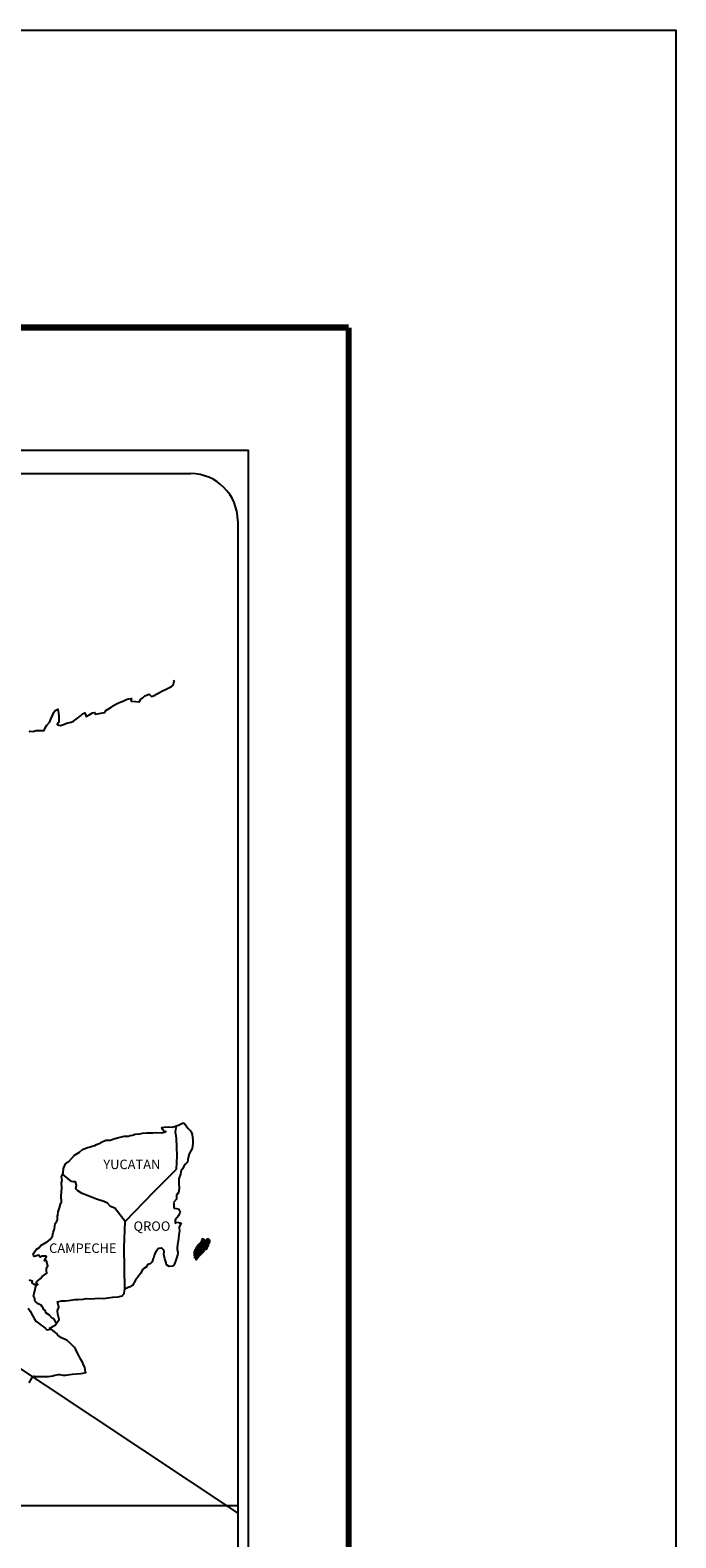
# Model space of a CAD drawing. Units: millimetres. Extents: x 612206 to 614606, y 2966242 to 2968042.
# Drawn here: x 614442 to 614606, y 2967659 to 2968042 of the extents above; entities that cross this region are included whole.
import ezdxf

# ---------------------------------------------------------------- set-up
doc = ezdxf.new("R2010")
doc.units = ezdxf.units.MM
doc.header["$LTSCALE"] = 40
doc.layers.add('SOLAPA', color=7, linetype='Continuous')
doc.styles.add('ROMANS', font='ROMANS', dxfattribs={"height": 0.2})
picture_1 = doc.add_image_def('image2.bmp', size_in_pixel=(2025, 1150))

msp = doc.modelspace()

# ---------------------------------------------------------------- linework, layer by layer
at = {"layer": 'SOLAPA', "color": 7}
for p, q in [((614183.04, 2967935.16), (614497.33, 2967935.16)), ((614497.33, 2966337.52), (614497.33, 2967935.16)), ((614198.84, 2967929.18), (614482.61, 2967929.18)), ((614494.61, 2967917.18), (614494.61, 2967500.57))]:
    msp.add_line(p, q, dxfattribs=at)
at = {"layer": 'SOLAPA'}
msp.add_line((614263.98, 2967817.82), (614494.61, 2967664.88), dxfattribs=at)
at = {"layer": 'SOLAPA', "color": 7, "linetype": 'Continuous'}
for p, q in [((614478.8, 2967761.82), (614479.01, 2967763.35)), ((614479, 2967760.24), (614478.8, 2967761.82)), ((614479.25, 2967755.75), (614479, 2967760.24)), ((614479.06, 2967752.4), (614479.25, 2967755.75)), ((614473.22, 2967746.54), (614479.06, 2967752.4)), ((614465.95, 2967739.06), (614473.22, 2967746.54)), ((614465.71, 2967732.45), (614465.95, 2967739.06)), ((614465.92, 2967721.89), (614465.71, 2967732.45))]:
    msp.add_line(p, q, dxfattribs=at)
at = {"layer": 'SOLAPA', "color": 5, "linetype": 'Continuous'}
for p, q in [((614479.01, 2967763.35), (614479.58, 2967763.51)), ((614479.58, 2967763.51), (614480.36, 2967763.95)), ((614480.36, 2967763.95), (614480.7, 2967764.1)), ((614480.7, 2967764.1), (614481.09, 2967764)), ((614481.09, 2967764), (614481.88, 2967762.81)), ((614481.88, 2967762.81), (614482.71, 2967761.98)), ((614478.8, 2967761.82), (614478.8, 2967761.82)), ((614482.71, 2967761.98), (614483.01, 2967761.19)), ((614483.01, 2967761.19), (614483.21, 2967759.71)), ((614483.16, 2967758.92), (614483.06, 2967757.64)), ((614483.21, 2967759.71), (614483.16, 2967758.92)), ((614481.94, 2967754.78), (614481.8, 2967754.18)), ((614482.24, 2967756.26), (614481.94, 2967754.78)), ((614483.06, 2967757.64), (614482.24, 2967756.26)), ((614480.04, 2967751.07), (614479.64, 2967749.93)), ((614480.13, 2967751.57), (614480.04, 2967751.07)), ((614480.23, 2967751.91), (614480.13, 2967751.57)), ((614480.62, 2967752.51), (614480.23, 2967751.91)), ((614480.87, 2967753.14), (614480.62, 2967752.51)), ((614481.3, 2967753.59), (614480.87, 2967753.14)), ((614481.8, 2967754.18), (614481.3, 2967753.59)), ((614479.7, 2967747.32), (614479.55, 2967746.43)), ((614479.64, 2967749.93), (614479.6, 2967748.8)), ((614479.6, 2967748.8), (614479.7, 2967747.32)), ((614479.06, 2967744.75), (614478.24, 2967743.91)), ((614478.24, 2967743.91), (614478.38, 2967743.57)), ((614478.38, 2967743.57), (614478.33, 2967743.32)), ((614478.33, 2967743.32), (614478.39, 2967742.53)), ((614479.26, 2967746.03), (614479.02, 2967745.89)), ((614479.02, 2967745.89), (614479.06, 2967745)), ((614479.06, 2967745), (614479.06, 2967744.75)), ((614479.55, 2967746.43), (614479.26, 2967746.03)), ((614478.39, 2967742.53), (614478.53, 2967742.43)), ((614478.53, 2967742.43), (614479.56, 2967742.29)), ((614479.22, 2967740.11), (614478.74, 2967739.48)), ((614478.74, 2967739.48), (614478.74, 2967738.54)), ((614479.51, 2967740.46), (614479.22, 2967740.11)), ((614479.71, 2967740.91), (614479.51, 2967740.46)), ((614479.56, 2967742.29), (614480.01, 2967741.4)), ((614480.01, 2967741.4), (614479.71, 2967740.91)), ((614478.74, 2967738.54), (614479.08, 2967738.78)), ((614479.08, 2967738.78), (614479.51, 2967738.88)), ((614479.51, 2967738.88), (614479.71, 2967738.74)), ((614479.62, 2967735.63), (614479.52, 2967734.79)), ((614479.77, 2967736.66), (614479.62, 2967735.63)), ((614479.71, 2967738.74), (614480.2, 2967738.68)), ((614480.2, 2967738.68), (614479.72, 2967737.65)), ((614479.72, 2967737.65), (614479.72, 2967737.35)), ((614479.72, 2967737.35), (614479.77, 2967736.66)), ((614479.28, 2967733.21), (614479.19, 2967732.27)), ((614479.19, 2967732.27), (614479.19, 2967732.02)), ((614479.19, 2967732.02), (614479.38, 2967731.14)), ((614479.38, 2967733.75), (614479.28, 2967733.21)), ((614479.43, 2967734.05), (614479.38, 2967733.75)), ((614479.52, 2967734.79), (614479.43, 2967734.05)), ((614478.6, 2967728.52), (614478.28, 2967727.79)), ((614478.75, 2967729.01), (614478.6, 2967728.52)), ((614479.04, 2967729.75), (614478.75, 2967729.01)), ((614479.29, 2967730.49), (614479.04, 2967729.75)), ((614479.38, 2967731.14), (614479.29, 2967730.49))]:
    msp.add_line(p, q, dxfattribs=at)
at = {"layer": 'SOLAPA', "color": 255, "linetype": 'Continuous', "elevation": 2.32}
msp.add_lwpolyline([(612206.01, 2968041.9), (614606.01, 2968041.9), (614606.01, 2966241.9), (612206.01, 2966241.9)], close=True, dxfattribs=at)
at = {"layer": 'SOLAPA', "color": 7, "linetype": 'Continuous', "const_width": 1.6}
for points in [[(612270.97, 2967966.31), (614522.82, 2967966.31)], [(614522.82, 2966305), (614522.82, 2967966.31)]]:
    msp.add_lwpolyline(points, dxfattribs=at)
at = {"layer": 'SOLAPA', "color": 7, "linetype": 'Continuous'}
for points in [[(614441.6, 2967863.55), (614441.85, 2967863.74), (614442.63, 2967863.64), (614443.36, 2967863.89), (614444.4, 2967863.84), (614445.37, 2967863.84), (614445.67, 2967864.54), (614446.1, 2967865.27), (614446.84, 2967866.11), (614447.13, 2967867.01), (614447.53, 2967867.6), (614447.77, 2967868.39), (614448.16, 2967868.93), (614448.89, 2967869.33), (614449.04, 2967868.24), (614449.14, 2967867.55), (614449.09, 2967866.02), (614448.9, 2967865.83), (614448.7, 2967865.38), (614448.8, 2967865.33), (614449.44, 2967865.18), (614450.07, 2967865.28), (614450.56, 2967865.52), (614451.06, 2967865.72), (614452.23, 2967865.97), (614452.82, 2967866.27), (614453.16, 2967866.47), (614454.19, 2967867.26), (614454.63, 2967867.6), (614455.12, 2967868.1), (614455.75, 2967868.35), (614456.05, 2967867.46), (614457.03, 2967867.9), (614457.71, 2967868.35), (614458.25, 2967868.45), (614458.4, 2967868.05), (614460.85, 2967868.45), (614461.1, 2967868.94), (614462.57, 2967869.93), (614462.86, 2967870.13), (614464.13, 2967870.83), (614465.85, 2967871.46), (614465.94, 2967871.56), (614466.52, 2967871.81), (614466.92, 2967871.91), (614467.61, 2967872.01), (614467.46, 2967871.56), (614467.56, 2967871.32), (614469.66, 2967871.17), (614469.86, 2967871.72), (614470.45, 2967872.16), (614470.99, 2967872.65), (614472.06, 2967873.1), (614472.65, 2967872.51), (614473.58, 2967872.85), (614473.92, 2967873.15), (614474.71, 2967873.5), (614475.35, 2967873.89), (614476.23, 2967874.33), (614477.79, 2967875.03), (614478.14, 2967875.33), (614478.28, 2967875.62), (614478.38, 2967875.97), (614478.43, 2967876.41), (614478.33, 2967876.66)], [(614465.95, 2967739.06), (614463.4, 2967742.44), (614462.27, 2967742.88), (614461.53, 2967743.68), (614460.55, 2967744.17), (614458.68, 2967744.71), (614456.62, 2967745.55), (614455.05, 2967746.2), (614453.97, 2967746.84), (614453.43, 2967747.39), (614453.58, 2967748.27), (614453.37, 2967749.11), (614452.88, 2967749.16), (614452.3, 2967749.26), (614451.41, 2967750), (614450.48, 2967750.79), (614450.13, 2967751.03), (614449.81, 2967750.62)], [(614441.56, 2967698.03), (614442.29, 2967699.27), (614442.83, 2967699.76), (614443.02, 2967699.67), (614443.32, 2967699.67), (614444.44, 2967699.67), (614445.77, 2967699.62), (614446.41, 2967699.62), (614447.58, 2967699.81), (614448.07, 2967699.96), (614449.05, 2967700.16), (614449.34, 2967700.16), (614450.18, 2967700.02), (614450.91, 2967700.02), (614451.94, 2967700.16), (614452.63, 2967700.27), (614454.73, 2967700.42), (614455.22, 2967700.51), (614455.22, 2967700.51), (614455.96, 2967700.66), (614455.86, 2967700.82), (614455.81, 2967701.35), (614455.76, 2967702), (614455.42, 2967702.59), (614455.17, 2967703.28), (614454.68, 2967703.97), (614454.19, 2967704.96), (614453.55, 2967706.29), (614453.35, 2967706.73), (614453.06, 2967707.08), (614452.61, 2967707.52), (614452.07, 2967708.01), (614451.24, 2967708.8), (614449.62, 2967709.59), (614448.84, 2967710.13), (614448.69, 2967710.53), (614447.15, 2967711.66), (614446.77, 2967711.96), (614448.2, 2967712.7), (614449.17, 2967714.18), (614448.83, 2967715.51), (614448.78, 2967716.35), (614449.12, 2967717.24), (614448.82, 2967718.62), (614449.81, 2967718.87), (614450.83, 2967718.87), (614451.57, 2967718.97), (614453.19, 2967719.26), (614454.02, 2967719.27), (614455.29, 2967719.32), (614455.69, 2967719.36), (614455.69, 2967719.36), (614456.18, 2967719.46), (614457.3, 2967719.42), (614458.28, 2967719.52), (614459.26, 2967719.56), (614460.58, 2967719.47), (614461.57, 2967719.62), (614462.84, 2967719.81), (614464.21, 2967719.87), (614465.19, 2967720.12), (614465.73, 2967720.81), (614465.92, 2967721.89)], [(614448.45, 2967713.27), (614448.45, 2967713.27), (614448.45, 2967713.27), (614447.95, 2967714.19), (614447.46, 2967714.48), (614446.72, 2967715.28), (614445.79, 2967715.87), (614445.69, 2967716.31), (614445.2, 2967716.8), (614445.1, 2967717.05), (614444.91, 2967717.39), (614444.61, 2967717.79), (614444.22, 2967717.99), (614443.88, 2967718.13), (614443.29, 2967718.63), (614443.04, 2967718.93), (614442.99, 2967719.12), (614442.99, 2967719.47), (614442.74, 2967719.96), (614442.7, 2967720.06), (614442.74, 2967720.4), (614442.74, 2967720.4), (614442.74, 2967720.4), (614443.52, 2967723.66)], [(614441.31, 2967717.01), (614441.86, 2967716.27), (614442.39, 2967715.19), (614442.89, 2967714.4), (614443.28, 2967713.71), (614443.87, 2967713.32), (614444.66, 2967712.72), (614445.15, 2967712.37), (614445.75, 2967711.83), (614446.07, 2967711.51)], [(614446.04, 2967711.51), (614447.07, 2967711.71), (614447.41, 2967711.46)]]:
    msp.add_lwpolyline(points, dxfattribs=at)
at = {"layer": 'SOLAPA', "color": 5, "linetype": 'Continuous'}
for points in [[(614441.61, 2967724.19), (614442.3, 2967723.99), (614442.25, 2967723.45), (614443.13, 2967722.9), (614443.43, 2967722.76), (614443.82, 2967723.01), (614443.33, 2967723.4), (614443.48, 2967723.74), (614443.86, 2967724.09), (614444.46, 2967724.54), (614444.85, 2967725.08), (614445.44, 2967725.48), (614446.07, 2967725.92), (614445.97, 2967726.51), (614445.97, 2967727.25), (614446.31, 2967727.79), (614446.02, 2967729.08), (614445.82, 2967729.23), (614445.48, 2967729.08), (614445.97, 2967730.12), (614445.72, 2967730.22), (614444.89, 2967730.22), (614444.35, 2967730.01), (614444.05, 2967730.46), (614443.22, 2967730.26), (614442.88, 2967730.16), (614442.88, 2967730.16), (614442.64, 2967730.51), (614442.59, 2967730.8), (614443.32, 2967731.94), (614444, 2967732.33), (614444.54, 2967732.92), (614445.81, 2967733.72), (614446.16, 2967733.91), (614446.94, 2967734.51), (614447.47, 2967735.3), (614447.67, 2967736.28), (614448.06, 2967737.17), (614448.16, 2967738.56), (614448.5, 2967739), (614448.74, 2967739.5), (614448.79, 2967740.43), (614448.89, 2967740.63), (614448.99, 2967741.52), (614449.33, 2967742.55), (614449.67, 2967743.74), (614449.77, 2967743.94), (614449.71, 2967745.61), (614449.77, 2967746.5), (614449.91, 2967747.59), (614449.81, 2967748.87), (614449.95, 2967749.51), (614449.81, 2967750.5), (614450.24, 2967751.34), (614450.34, 2967752.53), (614450.78, 2967753.71), (614451.66, 2967754.3), (614452.4, 2967755.19), (614453.13, 2967755.88), (614454.35, 2967756.72), (614455.13, 2967757.36), (614455.58, 2967757.56), (614456.41, 2967757.86), (614456.85, 2967757.96), (614457.59, 2967758.2), (614458.27, 2967758.4), (614458.71, 2967758.6), (614459.35, 2967758.9), (614460.18, 2967759.29), (614461.06, 2967759.69), (614462.24, 2967759.74), (614463.12, 2967760.09), (614464, 2967760.34), (614464.74, 2967760.53), (614465.71, 2967760.78), (614466.84, 2967760.78), (614467.28, 2967760.88), (614467.82, 2967761.03), (614468.55, 2967761.22), (614469.68, 2967761.38), (614470.42, 2967761.52), (614471.44, 2967761.63), (614473.02, 2967761.58), (614473.9, 2967761.67), (614475.31, 2967761.58), (614476.19, 2967761.87), (614476.34, 2967761.93), (614476.01, 2967761.87), (614475.56, 2967762.32), (614475.27, 2967762.91), (614475.91, 2967763.06), (614476.89, 2967763.11), (614477.96, 2967763.06), (614479.06, 2967763.37)], [(614478.26, 2967727.73), (614477.18, 2967727.58), (614476.49, 2967728.03), (614476.4, 2967728.56), (614476.05, 2967729.55), (614475.85, 2967730.64), (614475.9, 2967731.43), (614475.81, 2967731.78), (614475.26, 2967732.37), (614475.17, 2967732.32), (614474.63, 2967732.22), (614474.43, 2967732.16), (614473.99, 2967731.62), (614473.84, 2967731.48), (614473.5, 2967730.93), (614473.41, 2967730.63), (614473.35, 2967730.29), (614473.26, 2967729.99), (614473.06, 2967729.45), (614473.02, 2967729.35), (614473.02, 2967729.35), (614473.02, 2967729.35), (614472.92, 2967729.05), (614472.92, 2967729.01), (614472.82, 2967728.91), (614472.77, 2967728.76), (614472.33, 2967728.31), (614472.33, 2967728.31), (614472.33, 2967728.31), (614472.04, 2967728.21), (614471.79, 2967728.12), (614471.54, 2967727.97), (614471.45, 2967727.53), (614470.71, 2967727.13), (614470.52, 2967726.93), (614469.88, 2967725.84), (614468.61, 2967724.12), (614468.61, 2967724.12), (614467.88, 2967722.78), (614467.29, 2967722.49), (614466.75, 2967722.24), (614465.92, 2967721.89)]]:
    msp.add_lwpolyline(points, dxfattribs=at)
at = {"layer": 'SOLAPA', "color": 7}
msp.add_arc((614482.61, 2967917.18), 12, 0, 90, dxfattribs=at)

# ---------------------------------------------------------------- texts
at = {"layer": 'SOLAPA', "color": 7, "char_height": 2.4, "width": 25.138, "attachment_point": 1, "style": 'ROMANS'}
for s, insert in [('YUCATAN', (614460.44, 2967754.78, 2.32)), ('QROO', (614468.12, 2967739.08, 2.32)), ('CAMPECHE', (614446.65, 2967733.47, 2.32))]:
    msp.add_mtext(s, dxfattribs=dict(at, insert=insert))

# ---------------------------------------------------------------- referenced raster images: frames only (the image files are external)
at = {"layer": 'SOLAPA'}
image = msp.add_image(picture_1, insert=(614186.82, 2967492.09), size_in_units=(307.79, 174.8), dxfattribs=at)
image.dxf.flags = 7

# ---------------------------------------------------------------- meshes
at = {"layer": 'SOLAPA', "color": 5, "linetype": 'Continuous'}
mesh = msp.add_polyface(dxfattribs=at)
corners = [(614483.53, 2967731.14), (614484.86, 2967730.31), (614484.87, 2967730.32), (614483.53, 2967731.14), (614483.53, 2967731.14), (614484.87, 2967730.32), (614483.53, 2967731.15), (614483.53, 2967731.15), (614484.88, 2967730.32), (614483.53, 2967731.16), (614484.88, 2967730.33), (614483.54, 2967731.16), (614484.89, 2967730.34), (614483.54, 2967731.18), (614484.9, 2967730.35), (614483.54, 2967731.19), (614483.54, 2967731.19), (614484.9, 2967730.35), (614483.54, 2967731.2), (614484.91, 2967730.36), (614483.54, 2967731.2), (614483.54, 2967731.2), (614484.92, 2967730.37), (614483.54, 2967731.22), (614484.93, 2967730.39), (614483.54, 2967731.25), (614484.95, 2967730.4), (614483.54, 2967731.27), (614484.95, 2967730.4), (614483.54, 2967731.28), (614484.96, 2967730.41), (614483.54, 2967731.29), (614484.97, 2967730.42), (614483.54, 2967731.3), (614484.97, 2967730.43), (614483.54, 2967731.31), (614484.98, 2967730.43), (614483.55, 2967731.32), (614484.99, 2967730.44), (614483.55, 2967731.33), (614484.99, 2967730.45), (614483.56, 2967731.34), (614485, 2967730.45), (614483.56, 2967731.35), (614485.02, 2967730.48), (614483.57, 2967731.37), (614485.02, 2967730.48), (614483.58, 2967731.38), (614485.04, 2967730.5), (614483.58, 2967731.41), (614485.06, 2967730.51), (614483.59, 2967731.43), (614485.07, 2967730.53), (614483.59, 2967731.44), (614485.08, 2967730.54), (614483.59, 2967731.46), (614485.08, 2967730.54), (614483.59, 2967731.47), (614485.09, 2967730.55), (614483.6, 2967731.47), (614485.1, 2967730.56), (614483.6, 2967731.49), (614485.11, 2967730.56), (614483.6, 2967731.5), (614485.12, 2967730.57), (614483.6, 2967731.51), (614485.13, 2967730.58), (614483.6, 2967731.53), (614485.14, 2967730.6), (614483.6, 2967731.55), (614485.15, 2967730.6), (614483.61, 2967731.56), (614483.61, 2967731.56), (614485.15, 2967730.61), (614483.6, 2967731.57), (614483.6, 2967731.57), (614485.15, 2967730.61), (614483.6, 2967731.57), (614485.16, 2967730.61), (614483.61, 2967731.57), (614485.16, 2967730.62), (614483.61, 2967731.58), (614485.17, 2967730.62), (614483.61, 2967731.59), (614485.17, 2967730.62), (614483.61, 2967731.59), (614483.61, 2967731.59), (614485.17, 2967730.63), (614483.61, 2967731.6), (614485.19, 2967730.65), (614483.61, 2967731.63), (614485.21, 2967730.66), (614483.63, 2967731.65), (614485.22, 2967730.67), (614483.63, 2967731.65), (614485.23, 2967730.68), (614483.64, 2967731.66), (614485.23, 2967730.68), (614483.65, 2967731.67), (614485.25, 2967730.7), (614483.66, 2967731.68), (614485.26, 2967730.71), (614483.67, 2967731.69), (614485.26, 2967730.72), (614483.67, 2967731.7), (614485.27, 2967730.72), (614483.68, 2967731.71), (614485.28, 2967730.73), (614483.68, 2967731.71), (614485.28, 2967730.73), (614483.68, 2967731.72), (614485.29, 2967730.74), (614483.69, 2967731.73), (614483.69, 2967731.73), (614485.3, 2967730.74), (614483.69, 2967731.74), (614485.3, 2967730.75), (614483.69, 2967731.75), (614485.32, 2967730.77), (614483.69, 2967731.78)]
mesh.append_faces([[corners[k] for k in face] for face in [(0, 1, 2, 3), (4, 2, 5, 6), (7, 5, 8, 9), (9, 8, 10, 11), (11, 10, 12, 13), (13, 12, 14, 15), (16, 14, 17, 18), (18, 17, 19, 20), (21, 19, 22, 23), (23, 22, 24, 25), (25, 24, 26, 27), (27, 26, 28, 29), (29, 28, 30, 31), (31, 30, 32, 33), (33, 32, 34, 35), (35, 34, 36, 37), (37, 36, 38, 39), (39, 38, 40, 41), (41, 40, 42, 43), (43, 42, 44, 45), (45, 44, 46, 47), (47, 46, 48, 49), (49, 48, 50, 51), (51, 50, 52, 53), (53, 52, 54, 55), (55, 54, 56, 57), (57, 56, 58, 59), (59, 58, 60, 61), (61, 60, 62, 63), (63, 62, 64, 65), (65, 64, 66, 67), (67, 66, 68, 69), (69, 68, 70, 71), (72, 70, 73, 74), (75, 73, 76, 77), (77, 76, 78, 79), (79, 78, 80, 81), (81, 80, 82, 83), (83, 82, 84, 85), (86, 84, 87, 88), (88, 87, 89, 90), (90, 89, 91, 92), (92, 91, 93, 94), (94, 93, 95, 96), (96, 95, 97, 98), (98, 97, 99, 100), (100, 99, 101, 102), (102, 101, 103, 104), (104, 103, 105, 106), (106, 105, 107, 108), (108, 107, 109, 110), (110, 109, 111, 112), (113, 111, 114, 115), (115, 114, 116, 117), (117, 116, 118, 119)]], dxfattribs={"vtx0": -1, "vtx2": -1, "color": 5})
mesh = msp.add_polyface(dxfattribs=at)
corners = [(614483.69, 2967731.78), (614485.32, 2967730.77), (614485.33, 2967730.78), (614483.69, 2967731.79), (614485.33, 2967730.78), (614483.7, 2967731.79), (614485.34, 2967730.79), (614483.71, 2967731.8), (614485.36, 2967730.8), (614483.73, 2967731.82), (614485.36, 2967730.81), (614483.73, 2967731.82), (614485.37, 2967730.82), (614483.73, 2967731.83), (614485.37, 2967730.82), (614483.73, 2967731.84), (614485.38, 2967730.82), (614483.73, 2967731.84), (614485.38, 2967730.83), (614483.73, 2967731.85), (614485.39, 2967730.83), (614483.73, 2967731.86), (614485.4, 2967730.84), (614483.74, 2967731.87), (614485.4, 2967730.85), (614483.75, 2967731.88), (614485.41, 2967730.86), (614483.75, 2967731.88), (614483.75, 2967731.88), (614485.42, 2967730.87), (614483.75, 2967731.9), (614485.42, 2967730.87), (614483.75, 2967731.9), (614485.43, 2967730.88), (614483.76, 2967731.91), (614485.43, 2967730.88), (614483.76, 2967731.92), (614485.44, 2967730.89), (614483.77, 2967731.92), (614485.44, 2967730.89), (614483.78, 2967731.92), (614485.45, 2967730.9), (614483.8, 2967731.92), (614485.45, 2967730.91), (614483.8, 2967731.93), (614485.46, 2967730.91), (614483.8, 2967731.94), (614483.8, 2967731.94), (614485.46, 2967730.91), (614483.8, 2967731.94), (614483.8, 2967731.94), (614485.47, 2967730.92), (614483.81, 2967731.94), (614483.81, 2967731.94), (614485.47, 2967730.92), (614483.82, 2967731.94), (614483.82, 2967731.94), (614485.47, 2967730.92), (614483.82, 2967731.95), (614483.82, 2967731.95), (614485.47, 2967730.93), (614483.82, 2967731.95), (614485.48, 2967730.93), (614483.82, 2967731.96), (614483.82, 2967731.96), (614485.48, 2967730.93), (614483.82, 2967731.96), (614483.82, 2967731.96), (614485.48, 2967730.94), (614483.83, 2967731.96), (614485.5, 2967730.95), (614483.84, 2967731.98), (614485.51, 2967730.96), (614483.85, 2967731.99), (614485.51, 2967730.97), (614483.86, 2967732), (614485.52, 2967730.98), (614483.86, 2967732), (614485.53, 2967730.98), (614483.87, 2967732.01), (614485.53, 2967730.99), (614483.87, 2967732.02), (614485.53, 2967730.99), (614483.88, 2967732.02), (614485.54, 2967731), (614483.88, 2967732.02), (614483.88, 2967732.02), (614485.54, 2967731), (614483.89, 2967732.02), (614483.89, 2967732.02), (614485.55, 2967731), (614483.89, 2967732.03), (614483.89, 2967732.03), (614485.55, 2967731.01), (614483.89, 2967732.04), (614485.55, 2967731.01), (614483.9, 2967732.04), (614483.9, 2967732.04), (614485.56, 2967731.01), (614483.9, 2967732.04), (614485.56, 2967731.02), (614483.9, 2967732.04), (614485.56, 2967731.02), (614483.91, 2967732.04), (614483.91, 2967732.04), (614485.57, 2967731.02), (614483.91, 2967732.05), (614485.57, 2967731.03), (614483.92, 2967732.05), (614485.57, 2967731.03), (614483.92, 2967732.06), (614483.92, 2967732.06), (614485.58, 2967731.03), (614483.92, 2967732.06), (614483.92, 2967732.06), (614485.58, 2967731.04), (614483.92, 2967732.06), (614485.58, 2967731.04), (614483.92, 2967732.07), (614483.92, 2967732.07), (614485.59, 2967731.05), (614483.93, 2967732.08), (614483.93, 2967732.08), (614485.6, 2967731.05), (614483.94, 2967732.08), (614485.61, 2967731.07), (614483.94, 2967732.1), (614485.61, 2967731.07), (614483.95, 2967732.1)]
mesh.append_faces([[corners[k] for k in face] for face in [(0, 1, 2, 3), (3, 2, 4, 5), (5, 4, 6, 7), (7, 6, 8, 9), (9, 8, 10, 11), (11, 10, 12, 13), (13, 12, 14, 15), (15, 14, 16, 17), (17, 16, 18, 19), (19, 18, 20, 21), (21, 20, 22, 23), (23, 22, 24, 25), (25, 24, 26, 27), (28, 26, 29, 30), (30, 29, 31, 32), (32, 31, 33, 34), (34, 33, 35, 36), (36, 35, 37, 38), (38, 37, 39, 40), (40, 39, 41, 42), (42, 41, 43, 44), (44, 43, 45, 46), (47, 45, 48, 49), (50, 48, 51, 52), (53, 51, 54, 55), (56, 54, 57, 58), (59, 57, 60, 61), (61, 60, 62, 63), (64, 62, 65, 66), (67, 65, 68, 69), (69, 68, 70, 71), (71, 70, 72, 73), (73, 72, 74, 75), (75, 74, 76, 77), (77, 76, 78, 79), (79, 78, 80, 81), (81, 80, 82, 83), (83, 82, 84, 85), (86, 84, 87, 88), (89, 87, 90, 91), (92, 90, 93, 94), (94, 93, 95, 96), (97, 95, 98, 99), (99, 98, 100, 101), (101, 100, 102, 103), (104, 102, 105, 106), (106, 105, 107, 108), (108, 107, 109, 110), (111, 109, 112, 113), (114, 112, 115, 116), (116, 115, 117, 118), (119, 117, 120, 121), (122, 120, 123, 124), (124, 123, 125, 126), (126, 125, 127, 128)]], dxfattribs={"vtx0": -1, "vtx2": -1, "color": 5})
mesh = msp.add_polyface(dxfattribs=at)
corners = [(614483.92, 2967732.06), (614483.92, 2967732.06), (614483.92, 2967732.06), (614483.92, 2967732.06), (614484, 2967732.22), (614484, 2967732.22), (614484, 2967732.23), (614484, 2967732.23), (614484.08, 2967732.38), (614484.08, 2967732.38), (614484.08, 2967732.38), (614484.07, 2967732.39), (614484.07, 2967732.39), (614484.08, 2967732.39), (614484.08, 2967732.39), (614484.08, 2967732.39), (614485.83, 2967731.3), (614485.84, 2967731.31), (614484.08, 2967732.4), (614484.1, 2967732.39), (614484.1, 2967732.39), (614484.08, 2967732.4), (614485.84, 2967731.31), (614484.1, 2967732.39), (614484.08, 2967732.4), (614484.1, 2967732.39), (614484.08, 2967732.4), (614485.84, 2967731.31), (614484.1, 2967732.39), (614484.1, 2967732.39), (614484.08, 2967732.4), (614484.1, 2967732.39), (614484.1, 2967732.39), (614484.1, 2967732.39), (614484.1, 2967732.39), (614484.1, 2967732.39), (614485.84, 2967731.31), (614484.1, 2967732.39), (614484.1, 2967732.39), (614484.08, 2967732.4), (614484.1, 2967732.39), (614484.1, 2967732.39), (614485.84, 2967731.31), (614484.1, 2967732.39), (614484.1, 2967732.39), (614484.1, 2967732.39), (614484.08, 2967732.4), (614484.1, 2967732.39), (614484.1, 2967732.39), (614484.1, 2967732.39), (614484.1, 2967732.39), (614484.1, 2967732.39), (614485.84, 2967731.31), (614484.1, 2967732.39), (614484.1, 2967732.4), (614484.08, 2967732.41), (614484.1, 2967732.39), (614484.1, 2967732.39), (614484.1, 2967732.39), (614484.11, 2967732.39), (614484.11, 2967732.39), (614484.1, 2967732.39), (614484.11, 2967732.39), (614485.84, 2967731.31), (614484.12, 2967732.39), (614484.1, 2967732.4), (614484.08, 2967732.41), (614484.11, 2967732.39), (614484.11, 2967732.39), (614485.84, 2967731.32), (614484.12, 2967732.39), (614484.08, 2967732.41), (614484.1, 2967732.4), (614484.08, 2967732.41), (614484.11, 2967732.39), (614484.11, 2967732.39), (614485.85, 2967731.32), (614484.12, 2967732.39), (614484.1, 2967732.4), (614484.08, 2967732.41), (614484.11, 2967732.39), (614484.11, 2967732.39), (614484.1, 2967732.4), (614484.1, 2967732.4), (614484.08, 2967732.41), (614484.11, 2967732.39), (614484.11, 2967732.39), (614484.1, 2967732.41), (614484.08, 2967732.41), (614484.11, 2967732.39), (614484.11, 2967732.39), (614484.12, 2967732.39), (614484.11, 2967732.4), (614484.1, 2967732.41), (614484.09, 2967732.41), (614484.12, 2967732.39), (614484.11, 2967732.4), (614484.1, 2967732.41), (614484.09, 2967732.41), (614485.85, 2967731.32), (614485.85, 2967731.32), (614484.11, 2967732.4), (614484.1, 2967732.41), (614484.1, 2967732.41), (614484.09, 2967732.41), (614485.85, 2967731.32), (614484.11, 2967732.4), (614484.1, 2967732.41), (614484.09, 2967732.41), (614484.11, 2967732.4), (614485.85, 2967731.32), (614484.11, 2967732.4), (614484.09, 2967732.41), (614484.1, 2967732.41), (614484.09, 2967732.41), (614484.1, 2967732.41), (614484.1, 2967732.41), (614484.1, 2967732.41), (614484.11, 2967732.41), (614484.1, 2967732.41), (614484.1, 2967732.41), (614484.1, 2967732.41), (614484.1, 2967732.41), (614484.09, 2967732.42), (614484.11, 2967732.41), (614484.1, 2967732.41), (614484.1, 2967732.41), (614484.09, 2967732.42), (614485.85, 2967731.33), (614485.86, 2967731.33), (614484.1, 2967732.41), (614484.09, 2967732.42), (614484.1, 2967732.41), (614484.09, 2967732.42), (614485.86, 2967731.33), (614484.1, 2967732.41), (614485.86, 2967731.33), (614484.09, 2967732.43), (614484.09, 2967732.43), (614485.86, 2967731.33), (614484.1, 2967732.43)]
mesh.append_faces([[corners[k] for k in face] for face in [(0, 1, 2, 3), (4, 5, 6, 7), (8, 9, 10, 11), (12, 10, 13, 14), (15, 16, 17, 18), (18, 19, 20, 21), (19, 17, 22, 23), (24, 20, 25, 26), (23, 22, 27, 28), (26, 25, 29, 30), (31, 32, 33, 34), (35, 27, 36, 37), (30, 29, 38, 39), (34, 33, 40, 41), (37, 36, 42, 43), (39, 44, 45, 46), (44, 47, 48, 49), (41, 40, 50, 51), (43, 42, 52, 53), (46, 45, 54, 55), (49, 48, 56, 57), (51, 50, 58, 58), (53, 59, 60, 61), (62, 52, 63, 64), (55, 54, 65, 66), (61, 60, 67, 68), (64, 63, 69, 70), (71, 65, 72, 73), (68, 67, 74, 75), (70, 69, 76, 77), (73, 72, 78, 79), (75, 74, 80, 81), (79, 82, 83, 84), (81, 80, 85, 86), (84, 83, 87, 88), (89, 90, 91, 92), (88, 87, 93, 94), (92, 91, 95, 96), (94, 93, 97, 98), (96, 99, 100, 101), (98, 102, 103, 104), (101, 100, 105, 106), (104, 103, 107, 108), (109, 105, 110, 111), (112, 107, 113, 114), (114, 113, 115, 116), (117, 117, 118, 119), (120, 121, 122, 123), (119, 118, 124, 125), (123, 122, 126, 127), (125, 128, 129, 130), (131, 126, 132, 133), (130, 129, 134, 135), (133, 134, 136, 137), (138, 136, 139, 140)]], dxfattribs={"vtx0": -1, "vtx2": -1, "color": 5})
mesh = msp.add_polyface(dxfattribs=at)
corners = [(614483.95, 2967732.1), (614485.61, 2967731.07), (614485.62, 2967731.08), (614483.96, 2967732.11), (614483.96, 2967732.11), (614485.62, 2967731.08), (614483.96, 2967732.12), (614483.96, 2967732.12), (614485.63, 2967731.09), (614483.96, 2967732.12), (614483.96, 2967732.12), (614485.64, 2967731.1), (614483.97, 2967732.13), (614483.97, 2967732.13), (614485.64, 2967731.1), (614483.97, 2967732.14), (614485.64, 2967731.1), (614483.98, 2967732.14), (614483.98, 2967732.14), (614485.65, 2967731.11), (614483.98, 2967732.14), (614485.65, 2967731.11), (614483.98, 2967732.15), (614485.66, 2967731.12), (614483.98, 2967732.16), (614485.67, 2967731.13), (614483.98, 2967732.17), (614485.67, 2967731.13), (614483.98, 2967732.18), (614485.67, 2967731.14), (614483.98, 2967732.19), (614483.98, 2967732.19), (614485.68, 2967731.14), (614483.99, 2967732.19), (614485.69, 2967731.15), (614483.99, 2967732.2), (614485.69, 2967731.15), (614483.99, 2967732.21), (614483.99, 2967732.21), (614485.69, 2967731.16), (614483.99, 2967732.21), (614483.99, 2967732.21), (614485.7, 2967731.16), (614484, 2967732.21), (614485.7, 2967731.16), (614484, 2967732.22), (614484, 2967732.22), (614485.7, 2967731.17), (614484, 2967732.22), (614484, 2967732.22), (614485.71, 2967731.17), (614484, 2967732.23), (614484, 2967732.23), (614485.71, 2967731.17), (614484.01, 2967732.23), (614485.71, 2967731.18), (614484.01, 2967732.23), (614484.01, 2967732.23), (614485.72, 2967731.18), (614484.01, 2967732.24), (614485.72, 2967731.18), (614484.02, 2967732.24), (614484.02, 2967732.24), (614485.72, 2967731.19), (614484.02, 2967732.25), (614484.02, 2967732.25), (614485.73, 2967731.19), (614484.02, 2967732.25), (614484.02, 2967732.25), (614485.73, 2967731.2), (614484.02, 2967732.26), (614484.02, 2967732.26), (614485.74, 2967731.2), (614484.02, 2967732.27), (614485.74, 2967731.21), (614484.03, 2967732.27), (614485.74, 2967731.21), (614484.03, 2967732.27), (614484.03, 2967732.27), (614485.75, 2967731.21), (614484.03, 2967732.28), (614484.03, 2967732.28), (614485.75, 2967731.22), (614484.04, 2967732.28), (614484.04, 2967732.28), (614485.76, 2967731.22), (614484.04, 2967732.29), (614484.04, 2967732.29), (614485.76, 2967731.22), (614484.04, 2967732.29), (614484.04, 2967732.29), (614485.76, 2967731.23), (614484.04, 2967732.3), (614484.04, 2967732.3), (614485.77, 2967731.23), (614484.04, 2967732.31), (614484.04, 2967732.31), (614485.77, 2967731.24), (614484.04, 2967732.31), (614484.04, 2967732.31), (614485.77, 2967731.24), (614484.04, 2967732.31), (614485.78, 2967731.24), (614484.04, 2967732.32), (614484.04, 2967732.32), (614485.78, 2967731.25), (614484.04, 2967732.33), (614484.04, 2967732.33), (614485.79, 2967731.25), (614484.04, 2967732.33), (614484.04, 2967732.33), (614485.79, 2967731.26), (614484.05, 2967732.34), (614484.05, 2967732.34), (614485.8, 2967731.26), (614484.05, 2967732.35), (614484.05, 2967732.35), (614485.8, 2967731.27), (614484.05, 2967732.35), (614485.8, 2967731.27), (614484.06, 2967732.35), (614484.06, 2967732.35), (614485.81, 2967731.27), (614484.06, 2967732.36), (614484.06, 2967732.36), (614485.81, 2967731.28), (614484.06, 2967732.37), (614484.06, 2967732.37), (614485.81, 2967731.28), (614484.06, 2967732.37), (614485.82, 2967731.29), (614484.06, 2967732.37), (614484.06, 2967732.37), (614485.82, 2967731.29), (614484.07, 2967732.37), (614484.07, 2967732.37), (614485.82, 2967731.29), (614484.07, 2967732.38), (614484.07, 2967732.38), (614485.83, 2967731.3), (614484.08, 2967732.38), (614484.08, 2967732.38), (614485.83, 2967731.3), (614484.08, 2967732.38), (614485.83, 2967731.3), (614484.08, 2967732.39), (614484.08, 2967732.39), (614485.83, 2967731.3), (614484.08, 2967732.39)]
mesh.append_faces([[corners[k] for k in face] for face in [(0, 1, 2, 3), (4, 2, 5, 6), (7, 5, 8, 9), (10, 8, 11, 12), (13, 11, 14, 15), (15, 14, 16, 17), (18, 16, 19, 20), (20, 19, 21, 22), (22, 21, 23, 24), (24, 23, 25, 26), (26, 25, 27, 28), (28, 27, 29, 30), (31, 29, 32, 33), (33, 32, 34, 35), (35, 34, 36, 37), (38, 36, 39, 40), (41, 39, 42, 43), (43, 42, 44, 45), (46, 44, 47, 48), (49, 47, 50, 51), (52, 50, 53, 54), (54, 53, 55, 56), (57, 55, 58, 59), (59, 58, 60, 61), (62, 60, 63, 64), (65, 63, 66, 67), (68, 66, 69, 70), (71, 69, 72, 73), (73, 72, 74, 75), (75, 74, 76, 77), (78, 76, 79, 80), (81, 79, 82, 83), (84, 82, 85, 86), (87, 85, 88, 89), (90, 88, 91, 92), (93, 91, 94, 95), (96, 94, 97, 98), (99, 97, 100, 101), (101, 100, 102, 103), (104, 102, 105, 106), (107, 105, 108, 109), (110, 108, 111, 112), (113, 111, 114, 115), (116, 114, 117, 118), (118, 117, 119, 120), (121, 119, 122, 123), (124, 122, 125, 126), (127, 125, 128, 129), (129, 128, 130, 131), (132, 130, 133, 134), (135, 133, 136, 137), (138, 136, 139, 140), (141, 139, 142, 143), (143, 142, 144, 145), (146, 144, 147, 148)]], dxfattribs={"vtx0": -1, "vtx2": -1, "color": 5})
mesh = msp.add_polyface(dxfattribs=at)
corners = [(614484.12, 2967732.39), (614485.85, 2967731.32), (614485.85, 2967731.32), (614484.12, 2967732.39), (614485.85, 2967731.32), (614484.12, 2967732.39), (614485.85, 2967731.32), (614484.12, 2967732.39), (614485.85, 2967731.32), (614484.12, 2967732.39), (614484.11, 2967732.4), (614485.85, 2967731.32), (614485.85, 2967731.32), (614484.11, 2967732.4), (614485.85, 2967731.32), (614484.11, 2967732.41), (614485.85, 2967731.33), (614484.11, 2967732.41), (614484.1, 2967732.43), (614485.86, 2967731.33), (614485.87, 2967731.34), (614484.1, 2967732.43), (614484.1, 2967732.43), (614485.87, 2967731.34), (614484.1, 2967732.44), (614485.88, 2967731.35), (614484.1, 2967732.45), (614485.88, 2967731.36), (614484.11, 2967732.45), (614484.11, 2967732.45), (614485.89, 2967731.36), (614484.12, 2967732.46), (614484.12, 2967732.46), (614485.89, 2967731.37), (614484.12, 2967732.47), (614485.9, 2967731.37), (614484.12, 2967732.47), (614484.12, 2967732.47), (614485.9, 2967731.37), (614484.12, 2967732.47), (614485.9, 2967731.38), (614484.13, 2967732.47), (614485.91, 2967731.38), (614484.13, 2967732.48), (614484.13, 2967732.48), (614485.91, 2967731.39), (614484.14, 2967732.49), (614485.91, 2967731.39), (614484.14, 2967732.49), (614485.92, 2967731.39), (614484.14, 2967732.49), (614484.14, 2967732.49), (614485.92, 2967731.39), (614484.14, 2967732.49), (614485.92, 2967731.4), (614484.14, 2967732.5), (614484.14, 2967732.5), (614485.92, 2967731.4), (614484.14, 2967732.51), (614485.93, 2967731.41), (614484.15, 2967732.51), (614484.15, 2967732.51), (614485.93, 2967731.42), (614484.16, 2967732.51), (614485.94, 2967731.43), (614484.17, 2967732.52), (614484.17, 2967732.52), (614485.94, 2967731.43), (614484.18, 2967732.53), (614485.95, 2967731.44), (614484.18, 2967732.53), (614485.95, 2967731.44), (614484.18, 2967732.53), (614484.18, 2967732.53), (614485.95, 2967731.45), (614484.18, 2967732.54), (614484.18, 2967732.54), (614485.95, 2967731.45), (614484.18, 2967732.55), (614484.18, 2967732.55), (614485.96, 2967731.45), (614484.19, 2967732.55), (614485.96, 2967731.46), (614484.19, 2967732.55), (614484.19, 2967732.55), (614485.96, 2967731.46), (614484.19, 2967732.56), (614484.19, 2967732.56), (614485.97, 2967731.47), (614484.2, 2967732.57), (614484.2, 2967732.57), (614485.97, 2967731.48), (614484.2, 2967732.57), (614484.2, 2967732.57), (614485.97, 2967731.48), (614484.2, 2967732.58), (614484.2, 2967732.58), (614486.04, 2967731.58), (614484.29, 2967732.67), (614486.27, 2967731.95), (614484.51, 2967733.04), (614486.27, 2967731.96), (614484.52, 2967733.05), (614486.28, 2967731.97), (614484.53, 2967733.05), (614484.53, 2967733.05), (614486.28, 2967731.97), (614484.53, 2967733.06), (614484.53, 2967733.06), (614486.29, 2967731.99), (614484.55, 2967733.07), (614486.3, 2967731.99), (614484.55, 2967733.07), (614486.32, 2967731.99), (614484.55, 2967733.09), (614486.33, 2967732), (614484.55, 2967733.1), (614486.35, 2967732), (614484.57, 2967733.11), (614486.38, 2967732), (614484.57, 2967733.12), (614486.4, 2967732.01), (614484.59, 2967733.13), (614486.42, 2967732.01), (614484.59, 2967733.14), (614486.49, 2967732.02), (614484.63, 2967733.17), (614486.53, 2967732.03), (614484.66, 2967733.19), (614486.55, 2967732.03), (614484.68, 2967733.19), (614486.65, 2967732.04), (614484.72, 2967733.24), (614486.65, 2967732.04), (614484.72, 2967733.24)]
mesh.append_faces([[corners[k] for k in face] for face in [(0, 1, 2, 3), (3, 2, 4, 5), (5, 4, 6, 7), (7, 6, 8, 9), (10, 11, 12, 13), (13, 12, 14, 15), (15, 14, 16, 17), (18, 19, 20, 21), (22, 20, 23, 24), (24, 23, 25, 26), (26, 25, 27, 28), (29, 27, 30, 31), (32, 30, 33, 34), (34, 33, 35, 36), (37, 35, 38, 39), (39, 38, 40, 41), (41, 40, 42, 43), (44, 42, 45, 46), (46, 45, 47, 48), (48, 47, 49, 50), (51, 49, 52, 53), (53, 52, 54, 55), (56, 54, 57, 58), (58, 57, 59, 60), (61, 59, 62, 63), (63, 62, 64, 65), (66, 64, 67, 68), (68, 67, 69, 70), (70, 69, 71, 72), (73, 71, 74, 75), (76, 74, 77, 78), (79, 77, 80, 81), (81, 80, 82, 83), (84, 82, 85, 86), (87, 85, 88, 89), (90, 88, 91, 92), (93, 91, 94, 95), (96, 94, 97, 98), (98, 97, 99, 100), (100, 99, 101, 102), (102, 101, 103, 104), (105, 103, 106, 107), (108, 106, 109, 110), (110, 109, 111, 112), (112, 111, 113, 114), (114, 113, 115, 116), (116, 115, 117, 118), (118, 117, 119, 120), (120, 119, 121, 122), (122, 121, 123, 124), (124, 123, 125, 126), (126, 125, 127, 128), (128, 127, 129, 130), (130, 129, 131, 132), (132, 131, 133, 134)]], dxfattribs={"vtx0": -1, "vtx2": -1, "color": 5})
mesh = msp.add_polyface(dxfattribs=at)
corners = [(614484.72, 2967733.24), (614486.65, 2967732.04), (614486.66, 2967732.06), (614484.74, 2967733.25), (614486.67, 2967732.08), (614484.75, 2967733.27), (614486.81, 2967732.33), (614484.98, 2967733.46), (614486.92, 2967732.52), (614485.11, 2967733.65), (614486.95, 2967732.58), (614485.15, 2967733.7), (614487.02, 2967732.7), (614485.25, 2967733.79), (614487.07, 2967732.79), (614485.31, 2967733.88), (614487.1, 2967732.84), (614485.32, 2967733.95), (614487.11, 2967732.89), (614485.33, 2967733.99), (614487.14, 2967733.01), (614485.38, 2967734.1), (614487.17, 2967733.16), (614485.46, 2967734.22), (614487.21, 2967733.29), (614485.5, 2967734.35), (614487.22, 2967733.36), (614485.51, 2967734.42), (614487.25, 2967733.41), (614485.53, 2967734.48), (614487.3, 2967733.49), (614485.53, 2967734.58), (614485.53, 2967734.58), (614487.32, 2967733.52), (614485.58, 2967734.59), (614486.06, 2967734.3), (614487.32, 2967733.52), (614486.14, 2967734.25), (614487.34, 2967733.55), (614486.24, 2967734.23), (614487.35, 2967733.57), (614486.27, 2967734.23), (614487.37, 2967733.61), (614486.37, 2967734.23), (614487.39, 2967733.64), (614486.43, 2967734.23), (614487.39, 2967733.64), (614486.44, 2967734.23), (614487.41, 2967733.67), (614486.49, 2967734.24), (614487.42, 2967733.69), (614486.54, 2967734.24), (614487.47, 2967733.78), (614486.7, 2967734.25), (614487.5, 2967733.83), (614486.75, 2967734.3), (614487.52, 2967733.87), (614486.77, 2967734.33), (614487.52, 2967733.93), (614486.81, 2967734.37), (614487.52, 2967733.98), (614486.87, 2967734.38), (614487.52, 2967734), (614486.89, 2967734.39), (614487.51, 2967734.01), (614486.9, 2967734.39), (614487.05, 2967734.3), (614487.51, 2967734.02), (614487.1, 2967734.27), (614487.51, 2967734.02), (614487.1, 2967734.27), (614487.51, 2967734.02), (614487.11, 2967734.27), (614487.51, 2967734.03), (614487.11, 2967734.27), (614487.51, 2967734.03), (614487.12, 2967734.27), (614487.51, 2967734.04), (614487.13, 2967734.27), (614487.51, 2967734.04), (614487.14, 2967734.27), (614487.51, 2967734.05), (614487.15, 2967734.27), (614487.51, 2967734.07), (614487.18, 2967734.27), (614487.51, 2967734.08), (614487.19, 2967734.27), (614487.51, 2967734.08), (614487.19, 2967734.27), (614487.51, 2967734.08), (614487.2, 2967734.27), (614487.51, 2967734.09), (614487.21, 2967734.27), (614487.51, 2967734.1), (614487.21, 2967734.28), (614487.51, 2967734.13), (614487.24, 2967734.3), (614487.51, 2967734.14), (614487.25, 2967734.3), (614487.5, 2967734.14), (614487.25, 2967734.3), (614487.5, 2967734.15), (614487.25, 2967734.3), (614487.49, 2967734.17), (614487.27, 2967734.31), (614487.48, 2967734.2), (614487.29, 2967734.32), (614487.47, 2967734.22), (614487.3, 2967734.32), (614487.46, 2967734.23), (614487.31, 2967734.32), (614487.44, 2967734.27), (614487.34, 2967734.33), (614487.43, 2967734.29), (614487.36, 2967734.33)]
mesh.append_faces([[corners[k] for k in face] for face in [(0, 1, 2, 3), (3, 2, 4, 5), (5, 4, 6, 7), (7, 6, 8, 9), (9, 8, 10, 11), (11, 10, 12, 13), (13, 12, 14, 15), (15, 14, 16, 17), (17, 16, 18, 19), (19, 18, 20, 21), (21, 20, 22, 23), (23, 22, 24, 25), (25, 24, 26, 27), (27, 26, 28, 29), (29, 28, 30, 31), (32, 30, 33, 34), (35, 33, 36, 37), (37, 36, 38, 39), (39, 38, 40, 41), (41, 40, 42, 43), (43, 42, 44, 45), (45, 44, 46, 47), (47, 46, 48, 49), (49, 48, 50, 51), (51, 50, 52, 53), (53, 52, 54, 55), (55, 54, 56, 57), (57, 56, 58, 59), (59, 58, 60, 61), (61, 60, 62, 63), (63, 62, 64, 65), (66, 64, 67, 68), (68, 67, 69, 70), (70, 69, 71, 72), (72, 71, 73, 74), (74, 73, 75, 76), (76, 75, 77, 78), (78, 77, 79, 80), (80, 79, 81, 82), (82, 81, 83, 84), (84, 83, 85, 86), (86, 85, 87, 88), (88, 87, 89, 90), (90, 89, 91, 92), (92, 91, 93, 94), (94, 93, 95, 96), (96, 95, 97, 98), (98, 97, 99, 100), (100, 99, 101, 102), (102, 101, 103, 104), (104, 103, 105, 106), (106, 105, 107, 108), (108, 107, 109, 110), (110, 109, 111, 112), (112, 111, 113, 114)]], dxfattribs={"vtx0": -1, "vtx2": -1, "color": 5})
mesh = msp.add_polyface(dxfattribs=at)
corners = [(614485.58, 2967734.59), (614486.06, 2967734.3), (614486.06, 2967734.31), (614485.59, 2967734.6), (614486.04, 2967734.36), (614485.64, 2967734.61), (614486.03, 2967734.38), (614485.66, 2967734.61), (614486.01, 2967734.45), (614485.77, 2967734.6), (614486, 2967734.5), (614485.84, 2967734.59), (614485.99, 2967734.51), (614485.86, 2967734.59), (614485.93, 2967734.58), (614485.93, 2967734.58), (614486.73, 2967734.47), (614486.76, 2967734.47), (614486.73, 2967734.49), (614486.79, 2967734.46), (614486.73, 2967734.5), (614486.8, 2967734.46), (614486.73, 2967734.51), (614486.9, 2967734.39), (614487.05, 2967734.3), (614487.03, 2967734.32), (614486.91, 2967734.39), (614486.8, 2967734.46), (614486.73, 2967734.51), (614487.03, 2967734.32), (614486.91, 2967734.39), (614486.8, 2967734.46), (614486.73, 2967734.51), (614487.02, 2967734.33), (614486.91, 2967734.39), (614486.81, 2967734.46), (614486.73, 2967734.52), (614487.02, 2967734.34), (614486.92, 2967734.4), (614486.81, 2967734.46), (614486.73, 2967734.52), (614487.02, 2967734.34), (614486.92, 2967734.4), (614486.82, 2967734.46), (614486.73, 2967734.52), (614487.01, 2967734.35), (614486.92, 2967734.4), (614486.83, 2967734.46), (614486.73, 2967734.53), (614487, 2967734.36), (614486.92, 2967734.41), (614486.84, 2967734.47), (614486.73, 2967734.53), (614486.99, 2967734.37), (614486.93, 2967734.41), (614486.87, 2967734.47), (614486.76, 2967734.54), (614487, 2967734.39), (614486.93, 2967734.43), (614486.88, 2967734.47), (614486.77, 2967734.54), (614487, 2967734.39), (614486.93, 2967734.44), (614486.88, 2967734.47), (614486.77, 2967734.54), (614486.93, 2967734.44), (614487, 2967734.4), (614486.93, 2967734.44), (614486.88, 2967734.47), (614486.77, 2967734.54), (614487, 2967734.4), (614486.93, 2967734.44), (614486.9, 2967734.47), (614486.78, 2967734.54), (614487, 2967734.41), (614486.92, 2967734.46), (614486.91, 2967734.47), (614486.79, 2967734.54), (614487, 2967734.41), (614486.99, 2967734.45), (614486.83, 2967734.55), (614486.99, 2967734.46), (614486.84, 2967734.55), (614486.99, 2967734.46), (614486.84, 2967734.55), (614486.99, 2967734.46), (614486.85, 2967734.55), (614487.01, 2967734.47), (614486.87, 2967734.56), (614487.03, 2967734.48), (614486.91, 2967734.55), (614487.04, 2967734.48), (614486.93, 2967734.55), (614487.05, 2967734.48), (614486.93, 2967734.56), (614487.08, 2967734.49), (614486.96, 2967734.56), (614487.1, 2967734.49), (614486.98, 2967734.56), (614487.15, 2967734.5), (614487.04, 2967734.56), (614487.36, 2967734.33), (614487.43, 2967734.29), (614487.4, 2967734.34), (614487.4, 2967734.34), (614487.16, 2967734.5), (614487.05, 2967734.56), (614487.16, 2967734.5), (614487.05, 2967734.56), (614487.27, 2967734.5), (614487.16, 2967734.56), (614487.27, 2967734.5), (614487.18, 2967734.56), (614487.28, 2967734.52), (614487.23, 2967734.56), (614487.28, 2967734.55)]
mesh.append_faces([[corners[k] for k in face] for face in [(0, 1, 2, 3), (3, 2, 4, 5), (5, 4, 6, 7), (7, 6, 8, 9), (9, 8, 10, 11), (11, 10, 12, 13), (13, 12, 14, 15), (16, 16, 17, 18), (18, 17, 19, 20), (20, 19, 21, 22), (23, 24, 25, 26), (22, 21, 27, 28), (26, 25, 29, 30), (28, 27, 31, 32), (30, 29, 33, 34), (32, 31, 35, 36), (34, 33, 37, 38), (36, 35, 39, 40), (38, 37, 41, 42), (40, 39, 43, 44), (42, 41, 45, 46), (44, 43, 47, 48), (46, 45, 49, 50), (48, 47, 51, 52), (50, 49, 53, 54), (52, 51, 55, 56), (54, 53, 57, 58), (56, 55, 59, 60), (58, 57, 61, 62), (60, 59, 63, 64), (65, 61, 66, 67), (64, 63, 68, 69), (67, 66, 70, 71), (69, 68, 72, 73), (71, 70, 74, 75), (73, 72, 76, 77), (75, 74, 78, 76), (77, 78, 79, 80), (80, 79, 81, 82), (82, 81, 83, 84), (84, 83, 85, 86), (86, 85, 87, 88), (88, 87, 89, 90), (90, 89, 91, 92), (92, 91, 93, 94), (94, 93, 95, 96), (96, 95, 97, 98), (98, 97, 99, 100), (101, 102, 103, 104), (100, 99, 105, 106), (106, 105, 107, 108), (108, 107, 109, 110), (110, 109, 111, 112), (112, 111, 113, 114), (114, 113, 115, 115)]], dxfattribs={"vtx0": -1, "vtx2": -1, "color": 5})
mesh = msp.add_polyface(dxfattribs=at)
corners = [(614483.98, 2967729.41), (614484.02, 2967729.4), (614483.95, 2967729.45), (614484.02, 2967729.4), (614483.94, 2967729.45), (614484.06, 2967729.4), (614483.93, 2967729.48), (614484.09, 2967729.4), (614483.92, 2967729.5), (614484.12, 2967729.41), (614483.91, 2967729.54), (614484.14, 2967729.43), (614483.9, 2967729.58), (614484.21, 2967729.5), (614483.89, 2967729.7), (614484.22, 2967729.51), (614483.89, 2967729.71), (614484.25, 2967729.54), (614483.88, 2967729.77), (614483.61, 2967729.93), (614483.62, 2967729.94), (614483.6, 2967729.95), (614484.26, 2967729.55), (614483.87, 2967729.78), (614483.62, 2967729.95), (614483.6, 2967729.96), (614484.26, 2967729.55), (614483.87, 2967729.79), (614483.63, 2967729.95), (614483.61, 2967729.96), (614484.27, 2967729.56), (614483.87, 2967729.8), (614483.63, 2967729.95), (614483.61, 2967729.96), (614484.27, 2967729.56), (614483.87, 2967729.81), (614483.65, 2967729.96), (614483.63, 2967729.97), (614484.28, 2967729.57), (614483.85, 2967729.83), (614483.67, 2967729.96), (614483.63, 2967729.98), (614484.28, 2967729.58), (614483.84, 2967729.85), (614483.69, 2967729.96), (614483.64, 2967729.99), (614484.29, 2967729.59), (614483.83, 2967729.87), (614483.7, 2967729.96), (614483.64, 2967729.99), (614484.29, 2967729.59), (614483.83, 2967729.88), (614483.73, 2967729.95), (614483.64, 2967730.01), (614484.3, 2967729.6), (614483.82, 2967729.9), (614483.82, 2967729.91), (614483.65, 2967730.02), (614484.3, 2967729.61), (614484.3, 2967729.61), (614483.65, 2967730.02), (614484.31, 2967729.63), (614483.65, 2967730.03), (614484.32, 2967729.64), (614483.66, 2967730.05), (614484.36, 2967729.7), (614483.69, 2967730.11), (614484.37, 2967729.71), (614483.69, 2967730.14), (614484.4, 2967729.76), (614483.7, 2967730.19), (614484.42, 2967729.78), (614483.69, 2967730.23), (614484.46, 2967729.84), (614483.67, 2967730.32), (614484.49, 2967729.89), (614483.65, 2967730.41), (614484.5, 2967729.9), (614483.6, 2967730.46), (614484.51, 2967729.92), (614483.57, 2967730.5), (614484.52, 2967729.93), (614483.55, 2967730.53), (614484.53, 2967729.95), (614483.55, 2967730.56), (614484.55, 2967729.98), (614483.56, 2967730.59), (614484.55, 2967729.98), (614483.56, 2967730.6), (614484.57, 2967729.99), (614483.56, 2967730.62), (614484.63, 2967730.07), (614483.53, 2967730.75), (614484.69, 2967730.13), (614483.5, 2967730.87), (614484.71, 2967730.14), (614483.49, 2967730.89), (614484.73, 2967730.16), (614483.49, 2967730.93), (614484.74, 2967730.18), (614483.49, 2967730.95), (614484.76, 2967730.2), (614483.51, 2967730.98), (614484.79, 2967730.24), (614483.51, 2967731.03), (614484.82, 2967730.27), (614483.52, 2967731.08), (614484.85, 2967730.3), (614483.53, 2967731.12), (614484.86, 2967730.31), (614483.53, 2967731.14)]
mesh.append_faces([[corners[k] for k in face] for face in [(0, 0, 1, 2), (2, 1, 3, 4), (4, 3, 5, 6), (6, 5, 7, 8), (8, 7, 9, 10), (10, 9, 11, 12), (12, 11, 13, 14), (14, 13, 15, 16), (16, 15, 17, 18), (19, 19, 20, 21), (18, 17, 22, 23), (21, 20, 24, 25), (23, 22, 26, 27), (25, 24, 28, 29), (27, 26, 30, 31), (29, 28, 32, 33), (31, 30, 34, 35), (33, 32, 36, 37), (35, 34, 38, 39), (37, 36, 40, 41), (39, 38, 42, 43), (41, 40, 44, 45), (43, 42, 46, 47), (45, 44, 48, 49), (47, 46, 50, 51), (49, 48, 52, 53), (51, 50, 54, 55), (53, 52, 56, 57), (55, 54, 58, 56), (57, 58, 59, 60), (60, 59, 61, 62), (62, 61, 63, 64), (64, 63, 65, 66), (66, 65, 67, 68), (68, 67, 69, 70), (70, 69, 71, 72), (72, 71, 73, 74), (74, 73, 75, 76), (76, 75, 77, 78), (78, 77, 79, 80), (80, 79, 81, 82), (82, 81, 83, 84), (84, 83, 85, 86), (86, 85, 87, 88), (88, 87, 89, 90), (90, 89, 91, 92), (92, 91, 93, 94), (94, 93, 95, 96), (96, 95, 97, 98), (98, 97, 99, 100), (100, 99, 101, 102), (102, 101, 103, 104), (104, 103, 105, 106), (106, 105, 107, 108), (108, 107, 109, 110)]], dxfattribs={"vtx0": -1, "vtx2": -1, "color": 5})

doc.saveas('drawing.dxf')
